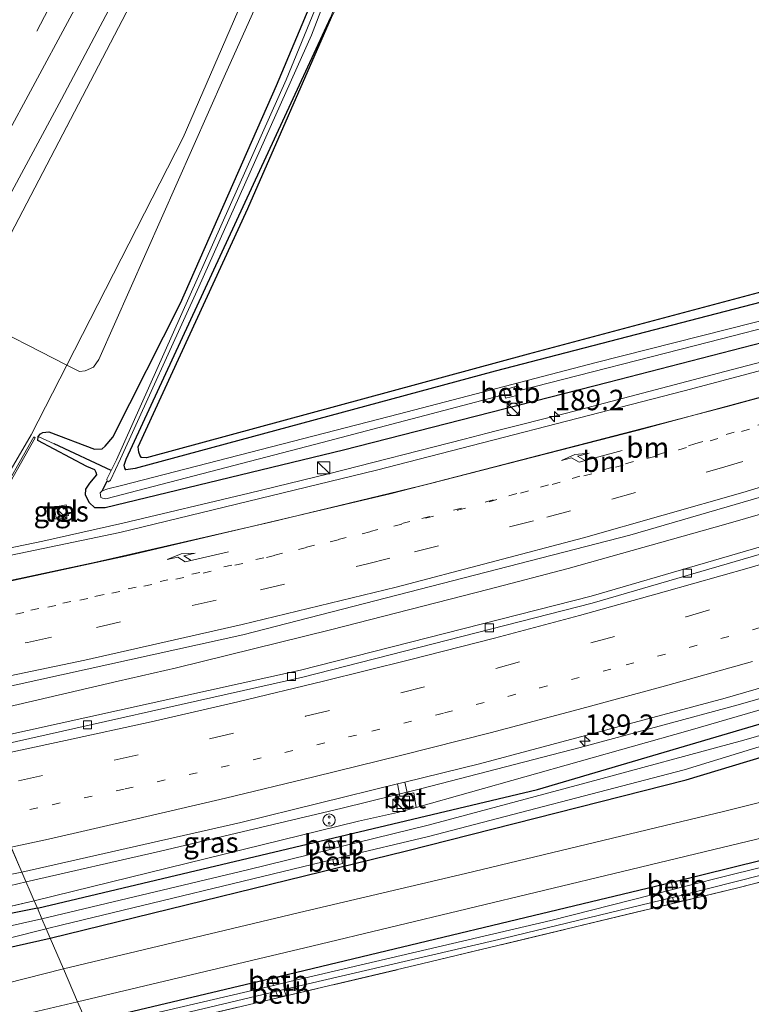
# Model space of a CAD drawing. Units: metres. Extents: x 170481 to 180003, y 362499 to 368752.
# Drawn here: x 174902 to 174991, y 365243 to 365363 of the extents above; entities that cross this region are included whole.
import ezdxf
from ezdxf.enums import TextEntityAlignment as Align

# ---------------------------------------------------------------- set-up
doc = ezdxf.new("R2010")
doc.units = ezdxf.units.M
for name, pattern in [('IE-TERREINAFSCHEIDING', [10, 8, -2]), ('VW-1-3_STREEP', [4, 1, -3]), ('VW-3-9_STREEP', [12, 3, -9])]:
    doc.linetypes.add(name, pattern=pattern)
doc.layers.get('0').update_dxf_attribs({"lineweight": 25})
for name, color, linetype, lineweight in [('B-ME-AM-KILOMETR-S-B1', 7, 'Continuous', 18), ('B-ME-BV-GELEIDECONSTRUCTIE-GELEIDERAIL-L-B1', 213, 'BV-GELEIDERAIL', 18), ('B-ME-GR-STRUIKEN-GV-B6', 93, 'Continuous', 18), ('B-ME-GW-INSTEEKWATERGANG-L-B1', 10, 'Continuous', 25), ('B-ME-GW-KRUINLIJN-L-B1', 93, 'Continuous', 18), ('B-ME-GW-TEENLIJN-L-B1', 93, 'Continuous', 18), ('B-ME-GW-WATERGANG-GREPPEL-L-B1', 10, 'Continuous', 25), ('B-ME-IE-GRASLAND-GV-B6', 93, 'Continuous', 18), ('B-ME-IE-GRONDWERKLIJN-GROND_INGERICHT-GV-B6', 253, 'Continuous', 18), ('B-ME-IE-HULPGEOMETRIE-L-B1', 53, 'Continuous', 18), ('B-ME-IE-INRICHTINGSELEMENT-S-B1', 253, 'Continuous', 18), ('B-ME-IE-TERREINAFSCHEIDING-HAAG-L-B1', 10, 'Continuous', 25), ('B-ME-IE-TERREINAFSCHEIDING-RASTERHEKWERK-L-B1', 8, 'IE-TERREINAFSCHEIDING', 18), ('B-ME-KW-DUIKER-L-B1', 10, 'Continuous', 25), ('B-ME-OB-BEKLEDING-GV-B6', 253, 'Continuous', 18), ('B-ME-OG-WATER-GV-B6', 153, 'Continuous', 18), ('B-ME-VH-VERH_SOORT-BETON-OVERIG-GV-B6', 8, 'IE-TERREINAFSCHEIDING-NATUURLIJK-HOUTWAL', 18), ('B-ME-VH-VERH_SOORT-BITUMEN-GV-B6', 8, 'IE-TERREINAFSCHEIDING-NATUURLIJK-HOUTWAL', 18), ('B-ME-VH-VERH_SOORT-TEGELS-GV-B6', 8, 'Continuous', 18), ('B-ME-VV-KOLK-S-B1', 8, 'Continuous', 18), ('B-ME-VW-MARKERING-13STREEP-045-L-B1', 255, 'VW-1-3_STREEP', 18), ('B-ME-VW-MARKERING-39STREEP-015-L-B1', 255, 'VW-3-9_STREEP', 18), ('B-ME-VW-MARKERING-PIJLRE750-S-B1', 7, 'Continuous', 18), ('B-ME-VW-MARKERING-STREEP-015-L-B1', 7, 'Continuous', 18)]:
    doc.layers.add(name, color=color, linetype=linetype, lineweight=lineweight)
doc.styles.add('NLCS-ISO', font='NLCS-ISO.TTF')
doc.linetypes.add('BV-GELEIDERAIL', pattern='A,10,-3,[108,NLCS.SHX,S=1,R=0,X=0,Y=0],-3', length=16)
doc.linetypes.add('IE-TERREINAFSCHEIDING-NATUURLIJK-HOUTWAL', pattern='A,7,-1.5,[67,NLCS.SHX,S=0.75,R=45,X=0,Y=0],-1.5,7,-1.5,[70,NLCS.SHX,S=0.75,R=0,X=0,Y=0],-1.5', length=20)

# ---------------------------------------------------------------- blocks, each defined once
blk = doc.blocks.new('kast')
blk.add_line((-0.75, -0.75), (0.75, 0.75))
blk.add_lwpolyline([(-0.75, 0.75), (0.75, 0.75), (0.75, -0.75), (-0.75, -0.75)], close=True)
blk = doc.blocks.new('snuffelpaal')
for centre, radius in [((0, 0), 0.75), ((-0.375, 0), 0.125), ((0.375, 0), 0.125)]:
    blk.add_circle(centre, radius)
blk = doc.blocks.new('dtb')
blk.add_circle((0, 0), 0.75)
blk = doc.blocks.new('hecto')
for p, q in [((0, 0.625), (-0.625, 0)), ((0, -0.625), (0, 0.625)), ((-0.625, 0), (0.625, 0)), ((0.625, 0), (0, -0.625))]:
    blk.add_line(p, q)
blk = doc.blocks.new('kolk')
blk.add_lwpolyline([(-0.5, -0.5), (0.5, -0.5), (0.5, 0.5), (-0.5, 0.5)], close=True)
blk = doc.blocks.new('pijlr')
for p, q in [((0, 0, 0.1), (5.45, 0, 0.1)), ((5.45, -0.75, 0.1), (4.7, 0, 0.1)), ((6.2, -0.75, 0.1), (5.45, 0, 0.1)), ((4, -0.75, 0.1), (5.45, -0.75, 0.1)), ((5.7, -1.05, 0.1), (4, -0.75, 0.1)), ((7.5, -0.75, 0.1), (5.7, -1.05, 0.1)), ((7.5, -0.75, 0.1), (6.2, -0.75, 0.1))]:
    blk.add_line(p, q)

msp = doc.modelspace()

# ---------------------------------------------------------------- linework, layer by layer
at = {"layer": 'B-ME-BV-GELEIDECONSTRUCTIE-GELEIDERAIL-L-B1'}
msp.add_line((174913.75, 365282.42, 32.39), (174898.19, 365278.78, 32.38), dxfattribs=at)
for points in [[(174913.75, 365282.42, 32.39), (174920.85, 365284.03, 32.38), (174939.67, 365288.69, 32.38), (174959.05, 365293.65, 32.39), (174968.73, 365296.17, 32.42), (174987.99, 365301.56, 32.4), (174997.6, 365304.34, 32.41), (175007.15, 365307.31, 32.44), (175016.76, 365310.09, 32.42), (175038.4, 365317.28, 32.39), (175057.31, 365323.8, 32.42), (175066.75, 365327.11, 32.44), (175085.3, 365334.11, 32.44), (175103.93, 365341.4, 32.43), (175124.54, 365349.83, 32.45), (175142.96, 365357.62, 32.46), (175161.19, 365365.87, 32.49), (175170.29, 365370.01, 32.47), (175179.25, 365374.25, 32.5), (175197.21, 365383.07, 32.51), (175214.33, 365391.69, 32.46), (175232.08, 365400.9, 32.47), (175249.76, 365410.25, 32.45), (175253.13, 365412.12, 32.44)], [(175130.86, 365367.93, 32.15), (175112.39, 365360.23, 32.15), (175102.49, 365356.18, 32.16), (175083.91, 365348.8, 32.16), (175074.53, 365345.31, 32.15), (175065.06, 365342.08, 32.16), (175045.95, 365336.17, 32.13), (175026.77, 365330.59, 32.11), (175007.21, 365325.26, 32.03), (174987.85, 365320.21, 32.02), (174968.51, 365315.12, 32.01), (174959.9, 365312.96, 32.02)], [(174959.9, 365312.96, 32.02), (174958.81, 365312.68, 32.02), (174956.02, 365311.96, 32.01)], [(174956.02, 365311.96, 32.01), (174939.43, 365307.74, 31.97), (174929.72, 365305.37, 31.96), (174914.32, 365301.69, 31.99), (174904.55, 365299.51, 32.03), (174886.2, 365295.74, 32.02)], [(175070.62, 365305.45, 32.74), (175059.34, 365301.5, 32.7), (175049.86, 365298.3, 32.71), (175030.85, 365292.09, 32.72), (175008.68, 365285.15, 32.66), (174999.09, 365282.28, 32.65), (174989.48, 365279.52, 32.65), (174970.19, 365274.32, 32.64), (174950.83, 365269.31, 32.64), (174941.12, 365266.91, 32.63), (174918.91, 365261.68, 32.63), (174902.48, 365257.9, 32.64)], [(174699.12, 365222.26, 31.85), (174699.27, 365222.31, 32.59), (174743.5, 365230.2, 32.7), (174775.08, 365235.91, 32.78), (174806.7, 365240.42, 32.7), (174830.47, 365244.38, 32.63), (174854.02, 365248.53, 32.61), (174877.6, 365252.9, 32.65), (174889.38, 365255.13, 32.58), (174899.42, 365257.19, 32.64), (174902.48, 365257.9, 32.64)]]:
    msp.add_polyline3d(points, dxfattribs=at)
at = {"layer": 'B-ME-GR-STRUIKEN-GV-B6'}
for points in [[(174907.46, 365321, 31.01), (174896.13, 365326.77, 36.31), (174895.86, 365327.58, 36.31), (174896.16, 365328.23, 36.32), (174897.2, 365330.55, 36.32), (174924.46, 365382.7, 35.04), (174945.79, 365423.11, 33.86), (174951.83, 365433.85, 33.04), (174954.23, 365435.48, 32.79), (174955.86, 365435.88, 32.49), (174957.75, 365434.83, 31.44), (174958.42, 365433.42, 31.45), (174921.67, 365348.79, 31.27), (174907.46, 365321, 31.01)], [(174907.46, 365321, 31.01), (174921.67, 365348.79, 31.27), (174958.42, 365433.42, 31.45), (174959.1, 365432.03, 31.46), (174959.39, 365429.55, 31.45), (174958.73, 365426.8, 31.49), (174943.89, 365394.41, 31.21), (174926.69, 365356.19, 31.26), (174911.38, 365321.68, 31.1), (174910.72, 365320.75, 31.1), (174909.69, 365320.3, 31.1), (174909, 365320.21, 31.1), (174907.46, 365321, 31.01)]]:
    msp.add_polyline3d(points, dxfattribs=at)
at = {"layer": 'B-ME-GW-INSTEEKWATERGANG-L-B1'}
msp.add_line((174903.86, 365254.7, 31.3), (174877.46, 365249.48, 31.32), dxfattribs=at)
for points in [[(174903.98, 365312.3, 30.95), (174904.23, 365312.59, 30.95), (174904.55, 365312.79, 30.95), (174905.28, 365312.86, 30.95), (174910.86, 365310.74, 31.04), (174911.77, 365310.78, 31.04), (174912.15, 365311.09, 31.04), (174913.08, 365312.21, 31.04), (174921.36, 365328.55, 31), (174933.06, 365355.12, 30.96), (174939.9, 365371.33, 31.05), (174944.07, 365383.79, 31.08), (174948.04, 365395.43, 31.14), (174954.12, 365409.77, 31.18), (174970.59, 365445.51, 31.18), (174978.23, 365468.39, 31.18), (174981.93, 365483.54, 31.17)], [(175245.24, 365433.88, 31.09), (175206.76, 365412.48, 30.17), (175141.44, 365380.15, 30.27), (175092.61, 365359.98, 30.51), (175045.74, 365343.4, 30.61), (175007.38, 365332.57, 30.66), (174959.78, 365320.26, 30.72), (174915.82, 365308.38, 30.7), (174914.69, 365308.2, 30.7), (174914.54, 365308.43, 30.7), (174914.45, 365308.8, 30.7), (174914.71, 365309.52, 30.7), (174939.72, 365363.48, 30.99)], [(175247.37, 365428.02, 31.11), (175212.57, 365409.8, 31.11), (175170.43, 365388.38, 31.19), (175123.66, 365367.43, 31.2), (175090.42, 365353.93, 31.22), (175072.28, 365346.98, 31.23), (175054.08, 365340.99, 31.26), (175031.37, 365334.25, 31.08), (175003.88, 365326.67, 31.13), (174973.61, 365318.88, 31.01), (174941.27, 365310.63, 30.95), (174912.16, 365303.57, 30.88), (174910.87, 365303.56, 30.88), (174910.19, 365304.22, 30.88), (174909.76, 365305.15, 30.88), (174909.8, 365305.86, 30.88), (174910.27, 365306.58, 30.88), (174911.14, 365307.62, 30.89), (174911.06, 365307.88, 30.89), (174910.88, 365308.2, 30.89), (174909.91, 365308.61, 30.96), (174903.94, 365311.8, 30.95), (174903.98, 365312.3, 30.95)], [(174903.86, 365254.7, 31.3), (174964.98, 365269.2, 31.26), (175001.59, 365279.96, 31.26), (175053.88, 365296.2, 31.33), (175093.69, 365310.11, 31.34), (175102.71, 365314, 31.35), (175115.97, 365320.5, 31.25), (175134.33, 365329.39, 31.28), (175156.92, 365340.25, 31.32), (175200.45, 365361.68, 30.81), (175232.07, 365378.34, 30.85), (175259.97, 365393.28, 30.9)], [(174905.44, 365251.02, 31.18), (174948.95, 365261.72, 31.18), (174983.15, 365270.38, 31.19), (175007.93, 365277.87, 31.14), (175044.85, 365289.23, 31.2), (175076.51, 365299.77, 31.23), (175093.86, 365306.13, 31.24), (175110.41, 365313.31, 31.24), (175131.25, 365323.56, 31.17), (175155.59, 365335.23, 31.16), (175179.14, 365346.73, 31.19), (175206.73, 365361, 31.14), (175253.81, 365386.31, 31.08), (175261.01, 365390.4, 31.04)], [(174909.85, 365240.79, 31.07), (174932.52, 365246.15, 31.12), (174981.4, 365257.88, 31), (175021.6, 365267.79, 31.07), (175060.45, 365279.34, 31.19), (175096.26, 365291.71, 31.29), (175134.68, 365306.51, 31.31), (175144.79, 365310.13, 31.32), (175149.93, 365311.31, 31.23), (175155.86, 365311.98, 31.26), (175160.46, 365311.79, 31.29), (175177.88, 365308.09, 31.2), (175194.92, 365304.55, 31.27), (175195.45, 365303.99, 31.27), (175195.4, 365303.19, 31.27), (175195.12, 365302.77, 31.27), (175194.54, 365302.61, 31.27), (175193.38, 365302.52, 31.33)], [(174864.22, 365238.8, 31.5), (174864.53, 365238.92, 31.5), (174864.69, 365239.15, 31.5), (174864.77, 365239.74, 31.47), (174864.74, 365244.82, 31.32), (174864.94, 365245.27, 31.32), (174865.51, 365245.54, 31.32), (174885.64, 365248.52, 31.16), (174886.26, 365248.59, 31.17), (174886.63, 365248.4, 31.1), (174887.57, 365247.38, 31.04), (174887.83, 365247.18, 31.04), (174888.42, 365247.2, 31.04), (174905.44, 365251.02, 31.18)]]:
    msp.add_polyline3d(points, dxfattribs=at)
at = {"layer": 'B-ME-GW-KRUINLIJN-L-B1'}
msp.add_line((174903.47, 365255.6, 31.79), (174877.46, 365249.48, 31.32), dxfattribs=at)
for points in [[(174980.8, 365502.63, 31.61), (174968.74, 365472.25, 32.21), (174962.18, 365457.77, 32.83), (174954.97, 365442.88, 33.36), (174932.88, 365402.66, 35.11), (174906.81, 365353.46, 36.54), (174885.7, 365314.37, 37.29), (174883.4, 365310.43, 37.17), (174882.22, 365309.23, 37.53), (174880.64, 365308.66, 37.54)], [(175259.21, 365395.36, 31.84), (175250.04, 365390.6, 31.99), (175217.76, 365373.44, 32.05), (175185.18, 365356.59, 32.05), (175155.21, 365342.09, 32.06), (175135.54, 365332.04, 32.06), (175113.45, 365320.9, 32.01), (175097.64, 365313.86, 32.04), (175070, 365303.33, 31.98), (175020.05, 365287.02, 31.91), (174983.33, 365276.36, 31.88), (174950.15, 365266.99, 31.83)], [(174947.87, 365266.4, 31.82), (174943.08, 365265.34, 31.81), (174903.47, 365255.6, 31.79)]]:
    msp.add_polyline3d(points, dxfattribs=at)
at = {"layer": 'B-ME-GW-TEENLIJN-L-B1'}
for points in [[(174907.46, 365321, 31.01), (174921.67, 365348.79, 31.27), (174958.42, 365433.42, 31.45)], [(174884.93, 365298.7, 30.92), (174891.97, 365299.96, 30.96), (174893.4, 365300.34, 30.98), (174894.68, 365300.87, 30.98), (174895.88, 365301.68, 30.98), (174897.14, 365302.86, 30.97), (174898.36, 365304.37, 30.97), (174903.11, 365312.5, 30.94), (174907.46, 365321, 31.01)]]:
    msp.add_polyline3d(points, dxfattribs=at)
at = {"layer": 'B-ME-GW-WATERGANG-GREPPEL-L-B1'}
msp.add_line((174912.87, 365308.12, 30.23), (174905.93, 365311.39, 30.56), dxfattribs=at)
at = {"layer": 'B-ME-IE-GRASLAND-GV-B6'}
for points in [[(174978.45, 365490.14, 31.5), (174972.38, 365465.55, 31.44), (174958.42, 365433.42, 31.45), (174957.75, 365434.83, 31.44), (174955.86, 365435.88, 32.49), (174954.23, 365435.48, 32.79), (174951.83, 365433.85, 33.04), (174945.79, 365423.11, 33.86), (174924.46, 365382.7, 35.04), (174897.2, 365330.55, 36.32), (174896.16, 365328.23, 36.32), (174895.86, 365327.58, 36.31), (174896.13, 365326.77, 36.31), (174907.46, 365321, 31.01), (174903.11, 365312.5, 30.94), (174898.36, 365304.37, 30.97), (174897.14, 365302.86, 30.97), (174895.88, 365301.68, 30.98), (174894.68, 365300.87, 30.98), (174893.4, 365300.34, 30.98), (174891.97, 365299.96, 30.96), (174884.93, 365298.7, 30.92)], [(174968.74, 365472.25, 32.21), (174962.18, 365457.77, 32.83), (174954.97, 365442.88, 33.36), (174932.88, 365402.66, 35.11), (174906.81, 365353.46, 36.54), (174885.7, 365314.37, 37.29), (174883.4, 365310.43, 37.17), (174882.22, 365309.23, 37.53), (174880.64, 365308.66, 37.54), (174879.61, 365311.07, 37.4), (174884.67, 365320.32, 37.28), (174891.69, 365333.54, 37.26), (174915.43, 365377.5, 36.17), (174932.59, 365409.57, 35.07), (174949.36, 365441.3, 33.63), (174965.86, 365476.23, 32.45)], [(174980.62, 365474.27, 30.55), (174976.02, 365457.92, 30.48), (174969.2, 365440.16, 30.45), (174959.12, 365417.11, 30.43), (174947.46, 365391.19, 30.38), (174945.93, 365386.38, 30.36), (174941.92, 365374.51, 30.37), (174934.27, 365355.82, 30.39), (174913.53, 365309.45, 30.23), (174912.87, 365308.12, 30.23)], [(175141.44, 365380.15, 30.27), (175092.61, 365359.98, 30.51), (175045.74, 365343.4, 30.61), (175007.38, 365332.57, 30.66), (174959.78, 365320.26, 30.72), (174915.82, 365308.38, 30.7), (174914.69, 365308.2, 30.7), (174914.54, 365308.43, 30.7), (174914.45, 365308.8, 30.7), (174914.71, 365309.52, 30.7), (174939.72, 365363.48, 30.99), (174942.65, 365371.47, 31.12), (174945.52, 365380.17, 31.11), (174950.02, 365393.04, 31.11), (174960.08, 365414.66, 31.11), (174972.63, 365443.85, 31.06), (174977.71, 365458.65, 31.05), (174983.03, 365474.4, 31.03)], [(174983.03, 365474.4, 31.03), (174977.71, 365458.65, 31.05), (174972.63, 365443.85, 31.06), (174960.08, 365414.66, 31.11), (174950.02, 365393.04, 31.11), (174945.52, 365380.17, 31.11), (174942.65, 365371.47, 31.12), (174939.72, 365363.48, 30.99), (174914.71, 365309.52, 30.7), (174914.45, 365308.8, 30.7), (174914.54, 365308.43, 30.7), (174914.69, 365308.2, 30.7), (174915.82, 365308.38, 30.7), (174959.78, 365320.26, 30.72), (175007.38, 365332.57, 30.66), (175045.74, 365343.4, 30.61), (175092.61, 365359.98, 30.51), (175141.44, 365380.15, 30.27)], [(174912.87, 365308.12, 30.23), (174912.35, 365307.07, 30.23), (174912.39, 365306.84, 30.23), (174912.57, 365306.74, 30.23), (174912.79, 365306.95, 30.23), (174914.02, 365309.54, 30.23), (174923.61, 365330.57, 30.25), (174937.37, 365361.28, 30.28), (174945.49, 365382.52, 30.24), (174947.84, 365389.91, 30.24), (174950.48, 365395.68, 30.24), (174958.18, 365413.54, 30.26), (174968.63, 365436.92, 30.27), (174977.33, 365459.71, 30.3), (174981.6, 365473.57, 30.3)], [(174884.93, 365298.7, 30.92), (174880.64, 365308.66, 37.54), (174882.22, 365309.23, 37.53), (174883.4, 365310.43, 37.17), (174885.7, 365314.37, 37.29), (174906.81, 365353.46, 36.54), (174932.88, 365402.66, 35.11), (174954.97, 365442.88, 33.36), (174962.18, 365457.77, 32.83), (174968.74, 365472.25, 32.21)], [(174986.08, 365471.52, 31.09), (174982.99, 365460.44, 31.06), (174971.02, 365430.29, 31.02), (174954.71, 365393, 30.94), (174939.8, 365363.47, 31), (174929.59, 365340.1, 30.88), (174916.19, 365311.03, 30.82), (174916.27, 365310.37, 30.82), (174916.43, 365309.92, 30.82), (174916.6, 365309.71, 30.82), (174917.19, 365309.66, 30.82), (174963.84, 365322.34, 30.74), (175022.47, 365337.95, 30.67), (175064.98, 365351.1, 30.36), (175108.93, 365368.12, 30.32), (175145.85, 365383.91, 30.2)], [(174898.36, 365304.37, 30.97), (174903.11, 365312.5, 30.94), (174907.46, 365321, 31.01), (174909, 365320.21, 31.1), (174909.69, 365320.3, 31.1), (174910.72, 365320.75, 31.1), (174911.38, 365321.68, 31.1), (174926.69, 365356.19, 31.26), (174943.89, 365394.41, 31.21)], [(174939.9, 365371.33, 31.05), (174933.06, 365355.12, 30.96), (174921.36, 365328.55, 31), (174913.08, 365312.21, 31.04), (174912.15, 365311.09, 31.04), (174911.77, 365310.78, 31.04), (174910.86, 365310.74, 31.04), (174905.28, 365312.86, 30.95), (174904.55, 365312.79, 30.95), (174904.23, 365312.59, 30.95), (174903.98, 365312.3, 30.95), (174903.94, 365311.8, 30.95), (174909.91, 365308.61, 30.96), (174910.88, 365308.2, 30.89), (174911.06, 365307.88, 30.89), (174911.14, 365307.62, 30.89), (174910.27, 365306.58, 30.88), (174909.8, 365305.86, 30.88), (174909.76, 365305.15, 30.88), (174910.19, 365304.22, 30.88), (174910.87, 365303.56, 30.88), (174912.16, 365303.57, 30.88), (174941.27, 365310.63, 30.95), (174973.61, 365318.88, 31.01), (175003.88, 365326.67, 31.13)], [(175003.88, 365326.67, 31.13), (174973.61, 365318.88, 31.01), (174941.27, 365310.63, 30.95), (174912.16, 365303.57, 30.88), (174910.87, 365303.56, 30.88), (174910.19, 365304.22, 30.88), (174909.76, 365305.15, 30.88), (174909.8, 365305.86, 30.88), (174910.27, 365306.58, 30.88), (174911.14, 365307.62, 30.89), (174911.06, 365307.88, 30.89), (174910.88, 365308.2, 30.89), (174909.91, 365308.61, 30.96), (174903.94, 365311.8, 30.95), (174903.98, 365312.3, 30.95), (174904.23, 365312.59, 30.95), (174904.55, 365312.79, 30.95), (174905.28, 365312.86, 30.95), (174910.86, 365310.74, 31.04), (174911.77, 365310.78, 31.04), (174912.15, 365311.09, 31.04), (174913.08, 365312.21, 31.04), (174921.36, 365328.55, 31), (174933.06, 365355.12, 30.96), (174939.9, 365371.33, 31.05)], [(175141.55, 365352.5, 31.9), (175112.24, 365340.18, 31.9), (175089.62, 365331.35, 31.74), (175064.69, 365322.14, 31.77), (175047.62, 365316.17, 31.45), (175013.43, 365305, 31.75), (174971.53, 365292.8, 31.75), (174936.03, 365283.75, 31.69), (174895.23, 365274.77, 31.62), (174892.92, 365280.12, 31.99), (174928.96, 365288.05, 31.97), (174976.25, 365300.22, 31.87), (175011.65, 365310.55, 31.98), (175044.71, 365321.46, 32.12), (175068.9, 365329.93, 32.09), (175096.42, 365340.28, 31.97), (175127.73, 365352.8, 31.91), (175162.53, 365368.31, 31.89)], [(174950.15, 365266.99, 31.83), (174949.87, 365268.77, 32.08), (174949.1, 365268.61, 32.08), (174948.75, 365270.08, 31.99), (174957.88, 365272.32, 31.97), (174987.89, 365280.32, 32), (175000.23, 365283.9, 32.08), (175034.17, 365294.44, 32.05), (175069.37, 365306.34, 32.11), (175092.09, 365314.77, 32.22), (175099.95, 365317.95, 32.24), (175108.77, 365321.91, 32.3), (175126.84, 365330.74, 32.2), (175152.35, 365343.58, 32.25)], [(175156.92, 365340.25, 31.32), (175134.33, 365329.39, 31.28), (175115.97, 365320.5, 31.25), (175102.71, 365314, 31.35), (175093.69, 365310.11, 31.34), (175053.88, 365296.2, 31.33), (175001.59, 365279.96, 31.26), (174964.98, 365269.2, 31.26), (174903.86, 365254.7, 31.3), (174903.47, 365255.6, 31.79)], [(174904.94, 365252.18, 30.15), (174906.95, 365252.68, 30.15), (174939.98, 365260.65, 30.15), (174940.11, 365259.88, 30.61), (174941.14, 365260.16, 30.62), (174941.02, 365260.91, 30.15), (174951.66, 365263.47, 30.15), (174982.9, 365271.57, 30.15), (175015.81, 365281.67, 30.15), (175038.88, 365288.87, 30.15), (175039.18, 365288.26, 30.34), (175040.19, 365288.44, 30.39), (175039.96, 365289.2, 30.15), (175052.72, 365293.18, 30.15), (175084.89, 365304.19, 30.15), (175086.22, 365304.7, 30.15), (175086.46, 365303.91, 30.5), (175087.62, 365304.36, 30.44), (175087.39, 365305.15, 30.15), (175101.61, 365310.6, 30.15), (175110.74, 365314.82, 30.15), (175123.22, 365321.03, 30.15), (175133.96, 365326.24, 30.15), (175162.9, 365340.25, 30.16)], [(175155.59, 365335.23, 31.16), (175131.25, 365323.56, 31.17), (175110.41, 365313.31, 31.24), (175093.86, 365306.13, 31.24), (175076.51, 365299.77, 31.23), (175044.85, 365289.23, 31.2), (175007.93, 365277.87, 31.14), (174983.15, 365270.38, 31.19), (174948.95, 365261.72, 31.18), (174905.44, 365251.02, 31.18), (174904.94, 365252.18, 30.15)], [(175137.32, 365315, 31.39), (175100.65, 365300.19, 31.47), (175077.02, 365291.64, 31.55), (175049.7, 365282.78, 31.47), (175024.18, 365275.6, 31.39), (174987.84, 365266.55, 31.47), (174956.15, 365258.95, 31.47), (174936.57, 365254.33, 31.46), (174907.04, 365247.31, 31.32), (174905.44, 365251.02, 31.18), (174948.95, 365261.72, 31.18), (174983.15, 365270.38, 31.19), (175007.93, 365277.87, 31.14), (175044.85, 365289.23, 31.2), (175076.51, 365299.77, 31.23), (175093.86, 365306.13, 31.24), (175110.41, 365313.31, 31.24), (175131.25, 365323.56, 31.17), (175155.59, 365335.23, 31.16)], [(174903.47, 365255.6, 31.79), (174943.08, 365265.34, 31.81), (174947.87, 365266.4, 31.82), (174950.15, 365266.99, 31.83), (174983.33, 365276.36, 31.88), (175020.05, 365287.02, 31.91), (175070, 365303.33, 31.98), (175097.64, 365313.86, 32.04), (175113.45, 365320.9, 32.01), (175135.54, 365332.04, 32.06)], [(175135.54, 365332.04, 32.06), (175113.45, 365320.9, 32.01), (175097.64, 365313.86, 32.04), (175070, 365303.33, 31.98), (175020.05, 365287.02, 31.91), (174983.33, 365276.36, 31.88), (174950.15, 365266.99, 31.83)], [(175000.91, 365328.62, 29.89), (174972.13, 365321.3, 29.89), (174948.09, 365315.06, 29.89), (174914.15, 365306.3, 29.89), (174912.46, 365305.91, 29.89), (174911.79, 365305.66, 29.89), (174911.53, 365305.39, 29.89), (174911.61, 365304.84, 29.89), (174911.84, 365304.75, 29.89), (174912.23, 365304.67, 29.89), (174938.64, 365311.57, 29.89), (174960.47, 365317.3, 29.89), (174960.46, 365317.8, 29.89), (174960.84, 365317.92, 29.89), (174961.07, 365316.95, 29.8), (174962.44, 365317.29, 29.75), (174962.16, 365318.33, 29.89), (174962.58, 365318.46, 29.89), (174962.95, 365317.95, 29.89), (174985.86, 365323.81, 29.89), (175006.16, 365329, 29.89)], [(175022.28, 365328.31, 31.35), (174982.87, 365317.86, 31.32), (174945.29, 365308.19, 31.24), (174913.94, 365300.57, 31.19), (174886.57, 365294.88, 31.21)], [(174898.86, 365303.82, 31.13), (174903.61, 365312.13, 31.12), (174903.44, 365312.23, 31.12), (174898.7, 365303.93, 31.13)], [(175144.79, 365310.13, 31.32), (175134.68, 365306.51, 31.31), (175096.26, 365291.71, 31.29), (175060.45, 365279.34, 31.19), (175021.6, 365267.79, 31.07), (174981.4, 365257.88, 31), (174932.52, 365246.15, 31.12), (174909.85, 365240.79, 31.07), (174908.78, 365243.26, 31.16), (174937.39, 365250.06, 31.18), (174975.35, 365259.18, 31.2), (174988.7, 365262.38, 31.32), (175010.82, 365267.7, 31.43), (175037.17, 365274.68, 31.34), (175064.96, 365283.07, 31.35), (175091.14, 365292.07, 31.42), (175118.16, 365302.48, 31.49), (175139.13, 365310.97, 31.45)], [(174932.7, 365245.27, 30.28), (174910.18, 365240.02, 30.27), (174909.85, 365240.79, 31.07), (174932.52, 365246.15, 31.12), (174981.4, 365257.88, 31), (175021.6, 365267.79, 31.07), (175060.45, 365279.34, 31.19), (175096.26, 365291.71, 31.29), (175134.68, 365306.51, 31.31), (175144.79, 365310.13, 31.32)], [(174907.38, 365303.96, 31.15), (174905.9, 365303.64, 31.14), (174906.15, 365302.35, 31.13), (174907.65, 365302.62, 31.15), (174907.38, 365303.96, 31.15)], [(175006.06, 365279.82, 30.09), (174990.18, 365275.21, 30.11), (174970.93, 365270.02, 30.11), (174951.59, 365264.83, 30.11), (174940.82, 365262.17, 30.11), (174940.58, 365262.91, 30.57), (174939.43, 365262.68, 30.57), (174939.64, 365261.88, 30.11), (174929.53, 365259.38, 30.11), (174904.42, 365253.4, 30.15), (174903.86, 365254.7, 31.3), (174964.98, 365269.2, 31.26), (175001.59, 365279.96, 31.26)], [(174901.98, 365259.08, 31.92), (174928.71, 365265.17, 32.04), (174947.86, 365269.86, 31.99), (174948.14, 365268.37, 32.08), (174947.56, 365268.2, 32.09), (174947.87, 365266.4, 31.82), (174943.08, 365265.34, 31.81), (174903.47, 365255.6, 31.79), (174901.98, 365259.08, 31.92)], [(175037.46, 365269.5, 30.95), (174989.43, 365257.18, 30.91), (174950.81, 365247.89, 30.88), (174910.84, 365238.47, 30.93), (174910.52, 365239.21, 30.27), (174933, 365244.53, 30.31), (174933.29, 365243.82, 30.9), (174934.24, 365244.04, 30.9), (174933.98, 365244.77, 30.31), (174960.95, 365251.04, 30.27), (174981.48, 365256.01, 30.31), (174981.66, 365255.36, 30.89), (174982.86, 365255.65, 30.87), (174982.64, 365256.3, 30.31), (175011.74, 365263.67, 30.27)], [(175008.45, 365263.65, 30.27), (174988.77, 365258.82, 30.27), (174982.61, 365257.26, 30.28), (174982.39, 365258.07, 31), (174981.35, 365257.82, 31), (174981.49, 365256.98, 30.28), (174966.61, 365253.21, 30.27), (174938.2, 365246.55, 30.27), (174934, 365245.57, 30.28), (174933.82, 365246.41, 31.12), (174932.5, 365246.09, 31.12), (174932.7, 365245.27, 30.28)], [(174833.7, 365246.18, 31.86), (174864.29, 365251.64, 31.89), (174901.98, 365259.08, 31.92), (174903.47, 365255.6, 31.79), (174877.46, 365249.48, 31.32), (174861.4, 365246.32, 31.35), (174860.24, 365245.99, 31.35), (174859.73, 365245.32, 31.35), (174859.91, 365244.66, 31.39), (174860.63, 365244.33, 31.5), (174861.93, 365244.71, 31.5), (174862.26, 365244.82, 31.5), (174862.6, 365244.92, 31.5), (174863.08, 365244.87, 31.5), (174863.32, 365244.55, 31.5), (174863.36, 365244.22, 31.5), (174863.34, 365239.39, 31.5)], [(174903.47, 365255.6, 31.79), (174903.86, 365254.7, 31.3), (174877.46, 365249.48, 31.32), (174903.47, 365255.6, 31.79)], [(174888.22, 365249.77, 30.15), (174886.6, 365249.71, 30.31), (174875.73, 365248, 30.78), (174864.05, 365245.76, 30.77), (174861.76, 365245.33, 30.77), (174859.91, 365244.66, 31.39), (174859.73, 365245.32, 31.35), (174860.24, 365245.99, 31.35), (174861.4, 365246.32, 31.35), (174877.46, 365249.48, 31.32), (174903.86, 365254.7, 31.3), (174904.42, 365253.4, 30.15), (174888.22, 365249.77, 30.15)], [(174864.22, 365242.58, 30.91), (174864.05, 365245.76, 30.77), (174875.73, 365248, 30.78), (174886.6, 365249.71, 30.31), (174888.22, 365249.77, 30.15), (174887.59, 365249.37, 30.15), (174887.43, 365249.09, 30.15), (174887.57, 365248.56, 30.15), (174887.81, 365248.26, 30.15), (174888.26, 365248.1, 30.15), (174890.52, 365248.55, 30.15), (174904.94, 365252.18, 30.15), (174905.44, 365251.02, 31.18)], [(174905.44, 365251.02, 31.18), (174888.42, 365247.2, 31.04), (174887.83, 365247.18, 31.04), (174887.57, 365247.38, 31.04), (174886.63, 365248.4, 31.1), (174886.26, 365248.59, 31.17), (174885.64, 365248.52, 31.16), (174865.51, 365245.54, 31.32), (174864.94, 365245.27, 31.32), (174864.74, 365244.82, 31.32), (174864.77, 365239.74, 31.47)], [(174864.77, 365239.74, 31.47), (174864.74, 365244.82, 31.32), (174864.94, 365245.27, 31.32), (174865.51, 365245.54, 31.32), (174885.64, 365248.52, 31.16), (174886.26, 365248.59, 31.17), (174886.63, 365248.4, 31.1), (174887.57, 365247.38, 31.04), (174887.83, 365247.18, 31.04), (174888.42, 365247.2, 31.04), (174905.44, 365251.02, 31.18), (174907.04, 365247.31, 31.32), (174881.38, 365240.77, 31.24)], [(174899.78, 365241.13, 31.06), (174908.78, 365243.26, 31.16), (174909.85, 365240.79, 31.07)]]:
    msp.add_polyline3d(points, dxfattribs=at)
at = {"layer": 'B-ME-IE-GRONDWERKLIJN-GROND_INGERICHT-GV-B6'}
for points in [[(175145.85, 365383.91, 30.2), (175108.93, 365368.12, 30.32), (175064.98, 365351.1, 30.36), (175022.47, 365337.95, 30.67), (174963.84, 365322.34, 30.74), (174917.19, 365309.66, 30.82), (174916.6, 365309.71, 30.82), (174916.43, 365309.92, 30.82), (174916.27, 365310.37, 30.82), (174916.19, 365311.03, 30.82), (174929.59, 365340.1, 30.88), (174939.8, 365363.47, 31), (174954.71, 365393, 30.94), (174971.02, 365430.29, 31.02), (174982.99, 365460.44, 31.06), (174986.08, 365471.52, 31.09), (174990.24, 365490.16, 31.1), (174993.53, 365508.51, 31.13), (174993.94, 365518.92, 31.13), (174992.99, 365536.05, 31.23)], [(175159.28, 365253.84, 30.91), (175084.19, 365224.04, 31.42), (174931.76, 365189.86, 30.88), (174910.84, 365238.47, 30.93), (174950.81, 365247.89, 30.88), (174989.43, 365257.18, 30.91), (175037.46, 365269.5, 30.95), (175078.57, 365282.08, 31.26), (175132.62, 365302.56, 31.16), (175141.81, 365305.96, 31.25), (175146.04, 365307.38, 31.25), (175150.11, 365308.52, 31.25), (175154.7, 365309.26, 31.25), (175158.17, 365309.53, 31.28), (175166.81, 365308.4, 31.31), (175193.38, 365302.52, 31.33), (175198.41, 365300.68, 31.33), (175179.7, 365280.02, 31.11), (175170.04, 365267.69, 30.9), (175159.28, 365253.84, 30.91)]]:
    msp.add_polyline3d(points, dxfattribs=at)
at = {"layer": 'B-ME-IE-HULPGEOMETRIE-L-B1'}
msp.add_line((174905.93, 365311.39, 30.56), (174903.98, 365312.3, 30.95), dxfattribs=at)
for points in [[(174909.85, 365240.79, 31.07), (174908.78, 365243.26, 31.16), (174907.04, 365247.31, 31.32), (174905.44, 365251.02, 31.18), (174904.94, 365252.18, 30.15), (174904.42, 365253.4, 30.15), (174903.86, 365254.7, 31.3), (174903.47, 365255.6, 31.79), (174901.98, 365259.08, 31.92), (174895.65, 365273.78, 31.62)], [(174909.85, 365240.79, 31.07), (174908.78, 365243.26, 31.16), (174907.04, 365247.31, 31.32), (174905.44, 365251.02, 31.18), (174904.94, 365252.18, 30.15), (174904.42, 365253.4, 30.15), (174903.86, 365254.7, 31.3), (174903.47, 365255.6, 31.79), (174901.98, 365259.08, 31.92), (174900.68, 365262.1, 31.82)]]:
    msp.add_polyline3d(points, dxfattribs=at)
at = {"layer": 'B-ME-IE-TERREINAFSCHEIDING-HAAG-L-B1'}
msp.add_polyline3d([(175244.97, 365434.62, 30.18), (175199.12, 365410.26, 30.18), (175145.85, 365383.91, 30.2), (175108.93, 365368.12, 30.32), (175064.98, 365351.1, 30.36), (175022.47, 365337.95, 30.67), (174963.84, 365322.34, 30.74), (174917.19, 365309.66, 30.82), (174916.6, 365309.71, 30.82), (174916.43, 365309.92, 30.82), (174916.27, 365310.37, 30.82), (174916.19, 365311.03, 30.82), (174929.59, 365340.1, 30.88), (174939.8, 365363.47, 31)], dxfattribs=at)
at = {"layer": 'B-ME-IE-TERREINAFSCHEIDING-RASTERHEKWERK-L-B1'}
msp.add_polyline3d([(174910.84, 365238.47, 30.93), (174950.81, 365247.89, 30.88), (174989.43, 365257.18, 30.91), (175037.46, 365269.5, 30.95), (175078.57, 365282.08, 31.26), (175132.62, 365302.56, 31.16), (175141.81, 365305.96, 31.25), (175146.04, 365307.38, 31.25), (175150.11, 365308.52, 31.25), (175154.7, 365309.26, 31.25), (175158.17, 365309.53, 31.28), (175166.81, 365308.4, 31.31), (175193.38, 365302.52, 31.33)], dxfattribs=at)
at = {"layer": 'B-ME-KW-DUIKER-L-B1'}
msp.add_line((174911.79, 365305.66, 29.89), (174912.39, 365306.84, 30.23), dxfattribs=at)
at = {"layer": 'B-ME-OB-BEKLEDING-GV-B6'}
for points in [[(174962.16, 365318.33, 29.89), (174962.44, 365317.29, 29.75), (174961.07, 365316.95, 29.8), (174960.84, 365317.92, 29.89), (174962.16, 365318.33, 29.89)], [(174939.64, 365261.88, 30.11), (174939.43, 365262.68, 30.57), (174940.58, 365262.91, 30.57), (174940.82, 365262.17, 30.11), (174939.64, 365261.88, 30.11)], [(174939.98, 365260.65, 30.15), (174941.02, 365260.91, 30.15), (174941.14, 365260.16, 30.62), (174940.11, 365259.88, 30.61), (174939.98, 365260.65, 30.15)], [(174981.49, 365256.98, 30.28), (174981.35, 365257.82, 31), (174982.39, 365258.07, 31), (174982.61, 365257.26, 30.28), (174981.49, 365256.98, 30.28)], [(174981.48, 365256.01, 30.31), (174982.64, 365256.3, 30.31), (174982.86, 365255.65, 30.87), (174981.66, 365255.36, 30.89), (174981.48, 365256.01, 30.31)], [(174934, 365245.57, 30.28), (174932.7, 365245.27, 30.28), (174932.5, 365246.09, 31.12), (174933.82, 365246.41, 31.12), (174934, 365245.57, 30.28)], [(174933, 365244.53, 30.31), (174933.98, 365244.77, 30.31), (174934.24, 365244.04, 30.9), (174933.29, 365243.82, 30.9), (174933, 365244.53, 30.31)]]:
    msp.add_polyline3d(points, dxfattribs=at)
at = {"layer": 'B-ME-OG-WATER-GV-B6'}
for points in [[(174912.87, 365308.12, 30.23), (174913.53, 365309.45, 30.23), (174934.27, 365355.82, 30.39), (174941.92, 365374.51, 30.37), (174945.93, 365386.38, 30.36), (174947.46, 365391.19, 30.38), (174959.12, 365417.11, 30.43), (174969.2, 365440.16, 30.45), (174976.02, 365457.92, 30.48), (174980.62, 365474.27, 30.55)], [(174981.6, 365473.57, 30.3), (174977.33, 365459.71, 30.3), (174968.63, 365436.92, 30.27), (174958.18, 365413.54, 30.26), (174950.48, 365395.68, 30.24), (174947.84, 365389.91, 30.24), (174945.49, 365382.52, 30.24), (174937.37, 365361.28, 30.28), (174923.61, 365330.57, 30.25), (174914.02, 365309.54, 30.23), (174912.79, 365306.95, 30.23), (174912.57, 365306.74, 30.23), (174912.39, 365306.84, 30.23), (174912.35, 365307.07, 30.23), (174912.87, 365308.12, 30.23)], [(175006.16, 365329, 29.89), (174985.86, 365323.81, 29.89), (174962.95, 365317.95, 29.89), (174962.58, 365318.46, 29.89), (174962.16, 365318.33, 29.89), (174960.84, 365317.92, 29.89), (174960.46, 365317.8, 29.89), (174960.47, 365317.3, 29.89), (174938.64, 365311.57, 29.89), (174912.23, 365304.67, 29.89), (174911.84, 365304.75, 29.89), (174911.61, 365304.84, 29.89), (174911.53, 365305.39, 29.89), (174911.79, 365305.66, 29.89), (174912.46, 365305.91, 29.89), (174914.15, 365306.3, 29.89), (174948.09, 365315.06, 29.89), (174972.13, 365321.3, 29.89), (175000.91, 365328.62, 29.89)], [(174932.7, 365245.27, 30.28), (174934, 365245.57, 30.28), (174938.2, 365246.55, 30.27), (174966.61, 365253.21, 30.27), (174981.49, 365256.98, 30.28), (174982.61, 365257.26, 30.28), (174988.77, 365258.82, 30.27), (175008.45, 365263.65, 30.27), (175030.06, 365269.27, 30.28), (175030.96, 365269.51, 30.28), (175033.51, 365270.17, 30.27), (175054.89, 365276.36, 30.27), (175073.04, 365282.22, 30.27), (175076.31, 365283.39, 30.28), (175077.59, 365283.84, 30.28), (175089.45, 365288.09, 30.27), (175112.87, 365296.98, 30.27), (175131.97, 365304.33, 30.27), (175143.45, 365308.67, 30.27)], [(175141.58, 365307.11, 30.27), (175124.69, 365300.7, 30.27), (175097.6, 365290.28, 30.27), (175077.48, 365283.16, 30.3), (175076.72, 365282.89, 30.3), (175062.9, 365277.99, 30.27), (175036.76, 365270.23, 30.27), (175030.62, 365268.62, 30.31), (175029.83, 365268.41, 30.31), (175011.74, 365263.67, 30.27), (174982.64, 365256.3, 30.31), (174981.48, 365256.01, 30.31), (174960.95, 365251.04, 30.27), (174933.98, 365244.77, 30.31), (174933, 365244.53, 30.31), (174910.52, 365239.21, 30.27), (174910.18, 365240.02, 30.27), (174932.7, 365245.27, 30.28)], [(175015.81, 365281.67, 30.15), (174982.9, 365271.57, 30.15), (174951.66, 365263.47, 30.15), (174941.02, 365260.91, 30.15), (174939.98, 365260.65, 30.15), (174906.95, 365252.68, 30.15), (174904.94, 365252.18, 30.15), (174904.42, 365253.4, 30.15), (174929.53, 365259.38, 30.11), (174939.64, 365261.88, 30.11), (174940.82, 365262.17, 30.11), (174951.59, 365264.83, 30.11), (174970.93, 365270.02, 30.11), (174990.18, 365275.21, 30.11), (175006.06, 365279.82, 30.09)], [(174888.22, 365249.77, 30.15), (174904.42, 365253.4, 30.15), (174904.94, 365252.18, 30.15), (174890.52, 365248.55, 30.15), (174888.26, 365248.1, 30.15), (174887.81, 365248.26, 30.15), (174887.57, 365248.56, 30.15), (174887.43, 365249.09, 30.15), (174887.59, 365249.37, 30.15), (174888.22, 365249.77, 30.15)]]:
    msp.add_polyline3d(points, dxfattribs=at)
at = {"layer": 'B-ME-VH-VERH_SOORT-BETON-OVERIG-GV-B6'}
for points in [[(175141.84, 365351.63, 31.9), (175112.68, 365339.34, 31.9), (175090.05, 365330.55, 31.74), (175065.09, 365321.37, 31.74), (175046.09, 365314.62, 31.55), (175013.71, 365304.18, 31.75), (174971.66, 365291.93, 31.75), (174936.31, 365282.89, 31.69), (174895.65, 365273.78, 31.62), (174895.23, 365274.77, 31.62), (174936.03, 365283.75, 31.69), (174971.53, 365292.8, 31.75), (175013.43, 365305, 31.75), (175047.62, 365316.17, 31.45), (175064.69, 365322.14, 31.77), (175089.62, 365331.35, 31.74), (175112.24, 365340.18, 31.9), (175141.55, 365352.5, 31.9)], [(174885.2, 365298.07, 31.15), (174885.12, 365298.26, 31.15), (174893.38, 365299.74, 31.13), (174895.61, 365300.8, 31.13), (174897.28, 365302.22, 31.13), (174898.7, 365303.93, 31.13), (174903.44, 365312.23, 31.12), (174903.61, 365312.13, 31.12), (174898.86, 365303.82, 31.13), (174897.42, 365302.08, 31.13), (174895.72, 365300.63, 31.13), (174893.44, 365299.55, 31.13), (174885.2, 365298.07, 31.15)], [(174950.15, 365266.99, 31.83), (174947.87, 365266.4, 31.82), (174947.56, 365268.2, 32.09), (174948.14, 365268.37, 32.08), (174947.86, 365269.86, 31.99), (174948.75, 365270.08, 31.99), (174949.1, 365268.61, 32.08), (174949.87, 365268.77, 32.08), (174950.15, 365266.99, 31.83)]]:
    msp.add_polyline3d(points, dxfattribs=at)
at = {"layer": 'B-ME-VH-VERH_SOORT-BITUMEN-GV-B6'}
for points in [[(174886.57, 365294.88, 31.21), (174913.94, 365300.57, 31.19), (174945.29, 365308.19, 31.24), (174982.87, 365317.86, 31.32), (175022.28, 365328.31, 31.35), (175055.79, 365338.16, 31.55), (175070.23, 365342.79, 31.65), (175093.44, 365351.46, 31.65), (175120.01, 365362.32, 31.64), (175155.92, 365378.04, 31.51)], [(174915.43, 365377.5, 36.17), (174891.69, 365333.54, 37.26)], [(175162.53, 365368.31, 31.89), (175127.73, 365352.8, 31.91), (175096.42, 365340.28, 31.97), (175068.9, 365329.93, 32.09), (175044.71, 365321.46, 32.12), (175011.65, 365310.55, 31.98), (174976.25, 365300.22, 31.87), (174928.96, 365288.05, 31.97), (174892.92, 365280.12, 31.99), (174888.58, 365280.57, 31.83), (174890.62, 365284.65, 31.71), (174891.33, 365288.6, 31.6), (174892.11, 365292.91, 31.47), (174886.57, 365294.88, 31.21)], [(174901.98, 365259.08, 31.92), (174895.65, 365273.78, 31.62), (174936.31, 365282.89, 31.69), (174971.66, 365291.93, 31.75), (175013.71, 365304.18, 31.75), (175046.09, 365314.62, 31.55), (175065.09, 365321.37, 31.74), (175090.05, 365330.55, 31.74), (175112.68, 365339.34, 31.9), (175141.84, 365351.63, 31.9)], [(175152.35, 365343.58, 32.25), (175126.84, 365330.74, 32.2), (175108.77, 365321.91, 32.3), (175099.95, 365317.95, 32.24), (175092.09, 365314.77, 32.22), (175069.37, 365306.34, 32.11), (175034.17, 365294.44, 32.05), (175000.23, 365283.9, 32.08), (174987.89, 365280.32, 32), (174957.88, 365272.32, 31.97), (174948.75, 365270.08, 31.99), (174947.86, 365269.86, 31.99), (174928.71, 365265.17, 32.04), (174901.98, 365259.08, 31.92)], [(174907.04, 365247.31, 31.32), (174936.57, 365254.33, 31.46), (174956.15, 365258.95, 31.47), (174987.84, 365266.55, 31.47), (175024.18, 365275.6, 31.39), (175049.7, 365282.78, 31.47), (175077.02, 365291.64, 31.55), (175100.65, 365300.19, 31.47), (175137.32, 365315, 31.39)], [(175139.13, 365310.97, 31.45), (175118.16, 365302.48, 31.49), (175091.14, 365292.07, 31.42), (175064.96, 365283.07, 31.35), (175037.17, 365274.68, 31.34), (175010.82, 365267.7, 31.43), (174988.7, 365262.38, 31.32), (174975.35, 365259.18, 31.2), (174937.39, 365250.06, 31.18), (174908.78, 365243.26, 31.16), (174907.04, 365247.31, 31.32)], [(174843.63, 365264.35, 31.55), (174868.04, 365268.54, 31.56), (174895.65, 365273.78, 31.62), (174901.98, 365259.08, 31.92), (174864.29, 365251.64, 31.89), (174833.7, 365246.18, 31.86)], [(174881.38, 365240.77, 31.24), (174907.04, 365247.31, 31.32), (174908.78, 365243.26, 31.16), (174899.78, 365241.13, 31.06)]]:
    msp.add_polyline3d(points, dxfattribs=at)
at = {"layer": 'B-ME-VH-VERH_SOORT-TEGELS-GV-B6'}
msp.add_polyline3d([(174907.38, 365303.96, 31.15), (174907.65, 365302.62, 31.15), (174906.15, 365302.35, 31.13), (174905.9, 365303.64, 31.14), (174907.38, 365303.96, 31.15)], dxfattribs=at)
at = {"layer": 'B-ME-VW-MARKERING-13STREEP-045-L-B1'}
for points in [[(174891.33, 365288.6, 31.6), (174911.05, 365292.78, 31.62), (174932.86, 365297.79, 31.62), (174950.83, 365302.26, 31.61), (174961.47, 365305.04, 31.61), (174975.73, 365308.96, 31.6), (174984.2, 365311.38, 31.6), (174995.27, 365314.67, 31.62), (175002.57, 365316.89, 31.62), (175011.88, 365319.8, 31.6), (175019.21, 365322.15, 31.59), (175030.62, 365325.89, 31.58), (175047.37, 365331.54, 31.58), (175053.47, 365333.63, 31.58), (175064.36, 365337.42, 31.56)], [(174889.52, 365288.04, 31.46), (174924.11, 365295.6, 31.56), (174955.19, 365303.27, 31.62), (174982.22, 365310.64, 31.55), (175005.17, 365317.42, 31.5), (175031.83, 365325.98, 31.62), (175055.54, 365334.27, 31.64)], [(174899.04, 365265.9, 31.85), (174905.68, 365267.33, 31.86), (174914.61, 365269.26, 31.87), (174926.33, 365271.9, 31.88), (174934.11, 365273.72, 31.89), (174944.74, 365276.29, 31.9), (174953.62, 365278.53, 31.91), (174965.24, 365281.58, 31.93), (174975.78, 365284.39, 31.93), (174983.51, 365286.54, 31.94), (174992.27, 365288.98, 31.96)]]:
    msp.add_polyline3d(points, dxfattribs=at)
at = {"layer": 'B-ME-VW-MARKERING-39STREEP-015-L-B1'}
for points in [[(174893.5, 365342.69, 36.93), (174903.78, 365361.78, 36.47), (174928.83, 365408.58, 35.14), (174952.61, 365453.87, 33.22), (174965.46, 365483.17, 32.22), (174972.65, 365502.39, 31.74)], [(174890.62, 365284.65, 31.71), (174902.65, 365287.15, 31.72), (174911.09, 365288.97, 31.73), (174931.14, 365293.56, 31.73), (174944.02, 365296.69, 31.71), (174949.95, 365298.19, 31.71), (174966.1, 365302.43, 31.72), (174974.05, 365304.62, 31.71), (174987.17, 365308.37, 31.72), (175004.25, 365313.51, 31.72), (175010.44, 365315.44, 31.71), (175022.88, 365319.43, 31.71), (175029.36, 365321.55, 31.7), (175041.15, 365325.49, 31.7), (175046.95, 365327.46, 31.7), (175058.91, 365331.56, 31.69), (175070.35, 365335.7, 31.69), (175081.2, 365339.82, 31.67), (175088.75, 365342.74, 31.66), (175099.67, 365347, 31.66), (175114.62, 365352.98, 31.67), (175124.09, 365356.88, 31.67), (175144.77, 365365.74, 31.67)], [(174897.53, 365269.42, 31.73), (174901.56, 365270.25, 31.74), (174913.25, 365272.77, 31.75), (174924.91, 365275.38, 31.77), (174936.64, 365278.13, 31.78), (174948.25, 365280.99, 31.79), (174959.88, 365283.98, 31.81), (174971.48, 365287.08, 31.82), (174983.11, 365290.28, 31.83), (174994.65, 365293.6, 31.85), (175006.13, 365296.96, 31.86), (175017.59, 365300.47, 31.88), (175029.07, 365304.12, 31.9), (175040.45, 365307.83, 31.91), (175051.89, 365311.69, 31.93), (175063.18, 365315.62, 31.93), (175074.48, 365319.66, 31.95), (175085.73, 365323.82, 31.96), (175096.96, 365328.14, 31.98), (175108.07, 365332.51, 32), (175119.21, 365336.97, 32.03), (175130.28, 365341.58, 32.06), (175141.35, 365346.39, 32.09)]]:
    msp.add_polyline3d(points, dxfattribs=at)
at = {"layer": 'B-ME-VW-MARKERING-STREEP-015-L-B1'}
for points in [[(174888.58, 365280.57, 31.83), (174909.66, 365284.98, 31.84), (174928.88, 365289.32, 31.83), (174947.7, 365293.9, 31.82), (174970.57, 365299.92, 31.82), (174990.04, 365305.46, 31.84), (175007.69, 365310.81, 31.83), (175026.43, 365316.8, 31.81), (175045.03, 365323, 31.82), (175065.44, 365330.05, 31.8), (175085.81, 365337.74, 31.77), (175102.5, 365344.24, 31.77), (175119.49, 365351.09, 31.77), (175138.94, 365359.28, 31.76), (175157.33, 365367.43, 31.77), (175167.81, 365372.29, 31.77), (175176.92, 365376.57, 31.77), (175187.45, 365381.67, 31.82), (175196.51, 365386.17, 31.78), (175213.89, 365395.02, 31.76), (175230.84, 365403.9, 31.77), (175248.23, 365413.24, 31.76)], [(174887.86, 365291.89, 31.34), (174914.98, 365297.77, 31.33), (174947.12, 365305.34, 31.44), (174988, 365315.92, 31.48), (175011.98, 365322.41, 31.57), (175026.84, 365326.72, 31.64), (175035.68, 365329.21, 31.68), (175057.64, 365335.61, 31.67), (175063.42, 365337.34, 31.66), (175069.22, 365339.43, 31.66), (175091.13, 365347.84, 31.65), (175113.59, 365356.75, 31.64)], [(174892.11, 365292.91, 31.47), (174911.01, 365296.95, 31.49), (174932.36, 365301.82, 31.5), (174951.75, 365306.51, 31.49), (174977.32, 365313.07, 31.49), (174996.84, 365318.34, 31.53), (175012.86, 365322.8, 31.52), (175031.24, 365328.02, 31.52), (175047.48, 365332.71, 31.55), (175062.04, 365336.98, 31.55), (175065.39, 365338, 31.56), (175078.47, 365342.95, 31.55), (175096.6, 365349.98, 31.53), (175104.93, 365353.28, 31.56), (175113.62, 365356.78, 31.56)], [(174896.08, 365272.78, 31.62), (174896.82, 365272.93, 31.62), (174907.3, 365275.16, 31.63), (174917.75, 365277.45, 31.64), (174928.35, 365279.89, 31.66), (174938.81, 365282.41, 31.67), (174949.32, 365285.01, 31.68), (174959.73, 365287.66, 31.7), (174970.1, 365290.44, 31.71), (174980.44, 365293.3, 31.73), (174990.83, 365296.26, 31.74), (175001.06, 365299.25, 31.74)], [(174900.66, 365262.13, 31.97), (174905.23, 365263.14, 31.98), (174916.01, 365265.59, 31.99), (174926.86, 365268.13, 32), (174937.65, 365270.73, 32), (174948.41, 365273.38, 32.01), (174959.17, 365276.12, 32.03), (174969.92, 365278.94, 32.04), (174980.61, 365281.83, 32.05), (174991.24, 365284.81, 32.06)]]:
    msp.add_polyline3d(points, dxfattribs=at)

# ---------------------------------------------------------------- block references
at = {"layer": 'B-ME-AM-KILOMETR-S-B1', "rotation": 90}
for p in [(174967.06, 365314.71, 31.36), (174970.76, 365275.07, 31.98)]:
    msp.add_blockref('hecto', p, dxfattribs=at)
at = {"layer": 'B-ME-IE-INRICHTINGSELEMENT-S-B1', "rotation": 90}
for name, p in [('kast', (174962, 365315.59, 31.17)), ('dtb', (174962.05, 365315.59, 31.17)), ('kast', (174938.85, 365308.46, 31.23)), ('kast', (174906.72, 365302.99, 31.12)), ('kast', (174948.06, 365267.27, 32.04)), ('kast', (174948.56, 365267.62, 32.83)), ('snuffelpaal', (174939.51, 365265.45, 33.33))]:
    msp.add_blockref(name, p, dxfattribs=at)
at = {"layer": 'B-ME-VV-KOLK-S-B1', "rotation": 90}
for p in [(174983.28, 365295.59, 31.57), (174959.09, 365288.93, 31.57), (174934.92, 365282.99, 31.48), (174909.98, 365277.09, 31.5)]:
    msp.add_blockref('kolk', p, dxfattribs=at)
at = {"layer": 'B-ME-VW-MARKERING-PIJLRE750-S-B1'}
for p, rotation in [((174975.32, 365310.57, 31.6), 195.1), ((174927.22, 365298.2, 31.6), 192.8)]:
    msp.add_blockref('pijlr', p, dxfattribs=dict(at, rotation=rotation))

# ---------------------------------------------------------------- texts
at = {"layer": 'B-ME-AM-KILOMETR-S-B1', "ltscale": 0.2, "style": 'NLCS-ISO'}
for p in [(174967.06, 365314.71, 31.36), (174970.76, 365275.07, 31.98)]:
    msp.add_text('189.2', height=2.5, dxfattribs=at).set_placement(p, align=Align.BOTTOM_LEFT)
at = {"layer": 'B-ME-IE-GRASLAND-GV-B6', "ltscale": 0.2, "style": 'NLCS-ISO'}
for p in [(174906.77, 365303.15), (174925.06, 365262.73)]:
    msp.add_text('gras', height=2.5, dxfattribs=at).set_placement(p, align=Align.MIDDLE_CENTER)
at = {"layer": 'B-ME-OB-BEKLEDING-GV-B6', "ltscale": 0.2, "style": 'NLCS-ISO'}
for p in [(174961.64, 365317.62), (174940.11, 365262.4), (174940.56, 365260.4), (174981.96, 365257.52), (174982.16, 365255.83), (174933.26, 365245.84), (174933.63, 365244.29)]:
    msp.add_text('betb', height=2.5, dxfattribs=at).set_placement(p, align=Align.MIDDLE_CENTER)
at = {"layer": 'B-ME-VH-VERH_SOORT-BETON-OVERIG-GV-B6', "ltscale": 0.2, "style": 'NLCS-ISO'}
msp.add_text('bet', height=2.5, dxfattribs=at).set_placement((174948.73, 365268.15), align=Align.MIDDLE_CENTER)
at = {"layer": 'B-ME-VH-VERH_SOORT-TEGELS-GV-B6', "ltscale": 0.2, "style": 'NLCS-ISO'}
msp.add_text('tgl', height=2.5, dxfattribs=at).set_placement((174906.78, 365303.14), align=Align.MIDDLE_CENTER)
at = {"layer": 'B-ME-VW-MARKERING-13STREEP-045-L-B1', "ltscale": 0.2, "style": 'NLCS-ISO'}
for p in [(174978.43, 365310.93), (174973.08, 365309.2)]:
    msp.add_text('bm', height=2.5, dxfattribs=at).set_placement(p, align=Align.MIDDLE_CENTER)

doc.saveas('drawing.dxf')
